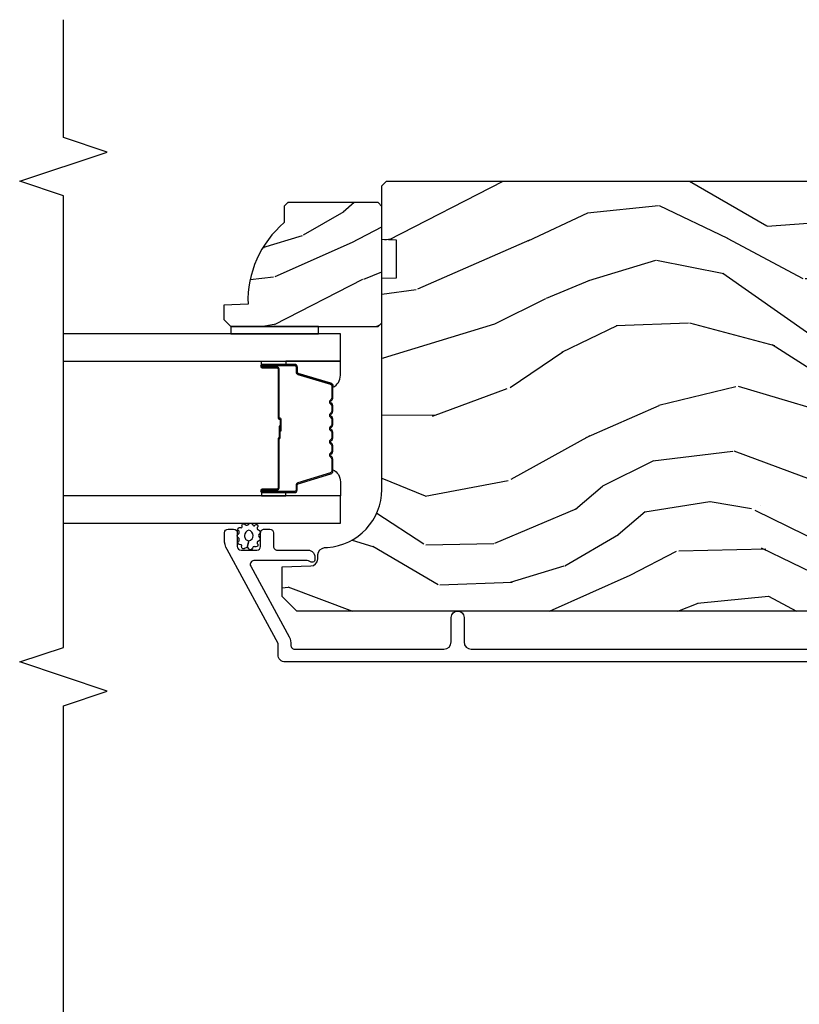
# Model space of a CAD drawing. Units: inches. Extents: x 4 to 719, y 51 to 488.
# Drawn here: x 52 to 55, y 151 to 156 of the extents above; entities that cross this region are included whole.
import ezdxf

# ---------------------------------------------------------------- set-up
doc = ezdxf.new("R2010")
doc.units = ezdxf.units.IN
doc.header["$MEASUREMENT"] = 0
for name, color, linetype in [('ZP-ANNO-MARK', 9, 'Continuous'), ('ZP-SECT-ALUM', 63, 'Continuous'), ('ZP-SECT-GLAS', 153, 'Continuous'), ('ZP-SECT-SEAL', 8, 'Continuous'), ('ZP-SECT-WDHA', 11, 'Continuous'), ('ZP-SECT-WOOD', 104, 'Continuous'), ('ZP-SECT-WSTP', 40, 'Continuous')]:
    doc.layers.add(name, color=color, linetype=linetype)

# ---------------------------------------------------------------- blocks, each defined once
blk = doc.blocks.new('101CS Vin21 PR IF C Putty (Dual .8125 in 3.1mm IG) V J H Sc')
at = {"layer": 'ZP-SECT-WDHA'}
h = blk.add_hatch(dxfattribs=at)
h.set_pattern_fill('WOOD3', color=256, scale=2, angle=73, pattern_type=2)
h.set_pattern_definition([(68.23640000000003, (69.58110608490614, 21.42044207483737), (-8.34477137446781, -20.45396798290167), [0.240832, -23.842358]), (84.3099, (69.67040138915888, 21.64410778217405), (0.42636909446815, 8.235181511295936), [0.305942, -9.892097999999999]), (118, (69.70073461521793, 21.94854151124632), (-1.91261010378108, 0.5847435903937088), [0.226274, -2.602152]), (119.8476, (69.59450532701948, 22.14832974495604), (-20.50272857977592, 35.54768828883149), [0.4386339999999999, -43.42478999999998]), (85.9946, (69.37619931652813, 22.52878011725623), (-1.437476743240215, -18.38297247813529), [0.2668339999999998, -26.41649399999999]), (73, (69.39483767439825, 22.79496165608998), (-1.327866102480597, 2.497352921371545), [0.5, -1.5]), (63.53769999999998, (69.5410235267596, 23.2731140340715), (-4.836323452587552, -8.978306718050995), [0.24331, -11.922214]), (67.28939999999999, (69.06470151668611, 21.57832279538765), (-7.175302374271586, -16.6287403265194), [0.200998, -19.898754]), (73, (69.14230195274993, 21.7637363124858), (-1.327866102480597, 2.497352921371545), [0.3, -1.7]), (101.3008, (69.23001346416675, 22.05062773927472), (-5.043499394239715, 24.54716094300748), [0.295296, -29.23435]), (125.125, (69.17214744155984, 22.34019901448629), (7.224071108844608, -10.57415813511433), [0.45607, -22.347438]), (112.2894, (68.9097418067355, 22.71321815985613), (-6.054586024953074, 14.3993751268171), [0.2842539999999999, -28.14108799999999]), (79.3402, (68.80192872570115, 22.97623211301809), (2.76533439438243, 15.88561928555968), [0.362216, -17.748554]), (61.11129999999999, (68.86893034916284, 23.33219669335368), (-13.92425483963839, -25.02229161617255), [0.38833, -38.444646]), (66.29019999999998, (68.47179256798904, 21.75959325231575), (7.17528907757296, 16.62874768410003), [0.342344, -33.89214]), (76.3665, (68.60945113783328, 22.07304200115427), (7.443263674111081, 31.18650071420278), [0.340588, -33.718186]), (106.6901, (68.68973142231977, 22.40403305227616), (0.7431255040166724, -4.409962367830815), [0.360556, -6.850548]), (120.4896, (68.58618198254396, 22.74939882000962), (-15.19129255384614, 25.55825994297176), [0.325576, -32.232064]), (87.93140000000001, (68.42099061615184, 23.02995507545494), (0.6943551067665528, 22.79293410148564), [0.310484, -30.737866]), (73, (68.4321977470916, 23.34023623862167), (-1.327866102480597, 2.497352921371545), [0.24, -1.76]), (60.00539999999998, (68.50236695622507, 23.5697493800528), (9.087905524651106, 16.04400167334359), [0.266834, -26.416494]), (73, (70.08752015886171, 21.91394464392873), (-1.327866102480597, 2.497352921371545), [0, -2]), (296.1524000000001, (69.88249280939516, 22.26942148701519), (-18.00538888531858, 36.87554735843706), [0.438634, -43.42479]), (279.5651, (68.16321577874669, 22.46043586313568), (1.327869099233074, -2.497352076502219), [0.1788859999999999, -4.293249999999997]), (261.1301, (68.19294068646809, 22.28403736580377), (-1.595852046107206, -12.0603996767767), [0.282842, -13.859292]), (229.8014, (68.14932879938425, 22.00457716594521), (-6.748938448303024, -8.393559450670804), [0.152316, -15.07923]), (99.56509999999997, (69.88249280939516, 22.26942148701519), (-1.327869099233074, 2.497352076502219), [0.223606, -4.24853]), (79.7098, (69.84533667474338, 22.48991960868008), (-3.350093459302556, -17.79822734718652), [0.342344, -33.89214]), (62.87529999999996, (69.9064908641106, 22.82675809389642), (15.67848221527704, 30.76012413734089), [0.568858, -56.31699200000001]), (62.69520000000001, (69.79149313121803, 21.35612029979837), (5.421060729349783, 10.89091849633435), [0.223606, -22.137072]), (88.5241, (69.89406709649555, 21.55481247792133), (-0.6943538178398221, -22.79293551970828), [0.37363, -36.989452]), (115.8789, (69.90369043459941, 21.9283193605403), (15.34964888471387, -31.88084594068392), [0.3821, -37.827846]), (107.6952, (69.73691527537142, 22.27210133543785), (-7.540852312839225, 23.21929303946757), [0.316228, -31.306548]), (82.4623, (69.64079706252596, 22.57336747883834), (1.01111154669365, 10.14779136076372), [0.364966, -11.80056]), (66.41809999999998, (69.68867259086838, 22.93517949326839), (-13.76583238823937, -31.34488541092399), [0.52345, -51.82156]), (64.86989999999992, (69.3133407532365, 21.50230615215974), (-5.421068605812717, -10.89091361125097), [0.282842, -13.859292]), (84.3099, (69.43345702079739, 21.75837661564048), (0.42636909446815, 8.235181511295936), [0.305942, -9.892097999999999]), (115.5104, (69.46379024685643, 22.06281034471276), (12.69389479119331, -26.88614988798455), [0.325576, -32.232064]), (118, (69.32357240967804, 22.35664526118289), (-1.91261010378108, 0.5847435903937088), [0.367696, -2.460732]), (90.35399999999997, (69.15094981635553, 22.68130114096118), (0.04876202922805728, -27.20289793979688), [0.335262, -33.190848]), (69.63350000000003, (69.14887828627053, 23.01655583334163), (-11.26852463519538, -30.01700107381327), [0.340588, -33.718186]), (55.89729999999997, (69.26741076099552, 23.33585201627461), (11.58525502309056, 17.37187083675603), [0.27203, -26.930912]), (64.2538, (68.83518837525497, 21.64849200452111), (6.005821017315288, 12.80351945054413), [0.263058, -26.042834]), (87.93140000000001, (68.94945720872141, 21.88543637288259), (0.6943551067665528, 22.79293410148564), [0.310484, -30.737866]), (105.0054, (68.96066433966121, 22.19571753604932), (2.814114219735262, -11.31727641611973), [0.37736, -18.490604]), (122.8991, (68.86296233397985, 22.56020939890203), (18.43175097613515, -28.64036637139408), [0.49679, -49.18218]), (88.94539999999999, (68.59312547222521, 22.97732816860485), (-0.4263644116476313, -8.235181634652655), [0.291204, -14.269016]), (66.99100000000001, (68.5984851690705, 23.26848323665232), (7.760042155334039, 18.54135163249375), [0.3821, -37.827846]), (49.80139999999996, (68.74783860710369, 23.62018417572936), (6.748938448303026, 8.393559450670802), [0.152316, -15.07923]), (63.53769999999998, (68.26140552167715, 21.82391502735475), (-4.836323452587552, -8.978306718050995), [0.24331, -11.922214]), (83.00800000000001, (68.36982692104914, 22.04173330059697), (2.606951578708771, 22.20819262847393), [0.345254, -34.1801]), (110.4054, (68.41185501529708, 22.38441921990777), (-11.52445423798903, 30.71134915766887), [0.428018, -42.37385]), (102.0546, (70.17523167027849, 22.20083607071764), (-3.557234008732982, 15.72724097270063), [0.205912, -20.385348]), (83.7843, (70.13222810153229, 22.40220809726326), (-3.618064673815971, -32.35598179133584), [0.4275519999999999, -42.32756599999998]), (65.87499999999999, (70.1785198370388, 22.82724583114555), (-6.00581031409047, -12.80352490518391), [0.4837359999999999, -15.64078])])
edge = h.paths.add_edge_path()
edge.add_line((5.80655115721521, -1.155999999999892), (5.775551157215261, -1.124999999999915))
edge.add_line((5.775551157215261, -1.124999999999915), (5.735551157216378, -1.124999999999915))
edge.add_line((5.735551157216378, -1.124999999999915), (5.293980145174885, -1.148141756136766))
edge.add_line((5.293980145174885, -1.148141756136766), (5.210872627809579, -1.231249273502016))
edge.add_line((5.210872627809579, -1.231249273502016), (5.206551157215131, -1.35499999999999))
edge.add_line((5.206551157215131, -1.35499999999999), (5.135098801494848, -1.35499999999999))
edge.add_line((5.135098801494848, -1.35499999999999), (5.122003512935407, -1.72999999999999))
edge.add_line((5.122003512935407, -1.72999999999999), (4.651098801494868, -1.72999999999999))
edge.add_line((4.651098801494868, -1.72999999999999), (4.638003512935484, -1.355000000000047))
edge.add_line((4.638003512935484, -1.355000000000047), (4.566551157215144, -1.35500000000647))
edge.add_line((4.566551157215144, -1.35500000000647), (4.562229686620412, -1.231249273502129))
edge.add_line((4.562229686620412, -1.231249273502129), (4.521692367805827, -1.190711954687544))
edge.add_line((4.521692367805827, -1.190711954687544), (4.481692367804897, -1.190711954687544))
edge.add_line((4.481692367804897, -1.190711954687544), (4.320435537172557, -1.199163067075204))
edge.add_line((4.320435537172557, -1.199163067075204), (4.237328019807364, -1.282270584440425))
edge.add_line((4.237328019807364, -1.282270584440425), (4.215121537468008, -1.82113558329425))
edge.add_arc((4.167537849922419, -1.819174672268693), 0.04762407471527799, 182.0000000009879, 357.64019150197606, ccw=False)
edge.add_line((4.119942786506726, -1.820836728507999), (4.113677407716523, -1.64141975455712))
edge.add_line((4.113677407716523, -1.64141975455712), (4.081596932758714, -1.610439999999869))
edge.add_line((4.081596932758714, -1.610439999999869), (4.005115384213354, -1.610439999999898))
edge.add_line((4.005115384213354, -1.610439999999898), (3.962551157215209, -1.672553807887937))
edge.add_line((3.962551157215209, -1.672553807887937), (3.962551157215266, -5.498852999999883))
edge.add_line((3.962551157215266, -5.498852999999883), (4.025551157215261, -5.561852999999957))
edge.add_line((4.025551157215261, -5.561852999999957), (4.151798629608891, -5.561853000000013))
edge.add_line((4.151798629608891, -5.561853000000013), (4.156088299857743, -5.43901291625221))
edge.add_arc((4.187069415495296, -5.440094800649947), 0.03099999999996011, 91.99999999949301, 178.0000000000717, ccw=False)
edge.add_line((4.185987531097794, -5.409113685012386), (4.204790872564388, -5.408457057859522))
edge.add_arc((4.203708988166911, -5.377475942221921), 0.03099999999999807, 271.9999999994446, 355.9999999997835)
edge.add_line((4.234633473724955, -5.379638392908106), (4.235512952320676, -5.367061263031047))
edge.add_arc((4.484903964885591, -5.38450038146763), 0.249999999999998, 90.00000000000358, 175.9999999998733, ccw=False)
edge.add_line((4.484903964885575, -5.134500381467632), (5.390762390323744, -5.134500381467603))
edge.add_line((5.390762390323744, -5.134500381467603), (5.392944938416917, -5.072000381466893))
edge.add_line((5.392944938416917, -5.072000381466893), (5.554368609122093, -5.072000381466836))
edge.add_line((5.554368609122093, -5.072000381466836), (5.556551157215267, -5.134500381467177))
edge.add_line((5.556551157215267, -5.134500381467177), (5.786551157215229, -5.134500381467177))
edge.add_line((5.786551157215229, -5.134500381467177), (5.806551157215267, -5.114500381467337))
edge.add_line((5.806551157215267, -5.114500381467337), (5.80655115721521, -1.155999999999892))
h = blk.add_hatch(dxfattribs=at)
h.set_pattern_fill('WOOD3', color=256, scale=1.5, angle=73, pattern_type=2)
h.set_pattern_definition([(68.23640000000003, (4.939229851062251, -4.53994609676252), (-6.258578530850857, -15.34047598717625), [0.180624, -17.8817685]), (84.3099, (5.006201329251795, -4.372196816260015), (0.3197768208511127, 6.176386133471952), [0.2294565, -7.4190735]), (118, (5.028951248796076, -4.143871519455814), (-1.43445757783581, 0.4385576927952816), [0.1697055, -1.951614]), (119.8476, (4.94927928264724, -3.994030344173524), (-15.37704643483194, 26.66076621662362), [0.3289754999999995, -32.56859249999993]), (85.9946, (4.78554977477873, -3.708692564948379), (-1.078107557430161, -13.78722935860146), [0.2001254999999997, -19.81237049999996]), (73, (4.799528543181324, -3.509056410823064), (-0.9958995768604479, 1.873014691028658), [0.375, -1.125]), (63.53769999999998, (4.909167932452348, -3.15044212733693), (-3.627242589440663, -6.733730038538246), [0.1824825, -8.941660500000001]), (67.28939999999999, (4.551926424897232, -4.421535556349824), (-5.38147678070369, -12.47155524488955), [0.1507485, -14.9240655]), (73, (4.610126751945074, -4.282475418526204), (-0.9958995768604479, 1.873014691028658), [0.225, -1.275]), (101.3008, (4.675910385507692, -4.067306848434527), (-3.782624545679788, 18.4103707072556), [0.221472, -21.9257625]), (125.125, (4.632510868552515, -3.850128392025837), (5.418053331633456, -7.930618601335748), [0.3420525, -16.7605785]), (112.2894, (4.435706642434269, -3.570364032998469), (-4.540939518714805, 10.79953134511282), [0.2131904999999998, -21.10581599999997]), (79.3402, (4.354846831658506, -3.373103568126993), (2.074000795786823, 11.91421446416976), [0.271662, -13.3114155]), (61.11129999999999, (4.405098049254761, -3.106130132875293), (-10.44319112972879, -18.7667187121294), [0.2912475, -28.8334845]), (66.29019999999998, (4.107244713374413, -4.285582713653753), (5.38146680817972, 12.47156076307502), [0.256758, -25.419105]), (76.3665, (4.210488640757603, -4.050496152024849), (5.58244775558331, 23.38987553565208), [0.255441, -25.2886395]), (106.6901, (4.270698854122458, -3.802252863683435), (0.5573441280125043, -3.307471775873111), [0.270417, -5.137911]), (120.4896, (4.193036774290618, -3.543228537883351), (-11.3934694153846, 19.16869495722882), [0.244182, -24.174048]), (87.93140000000001, (4.06914324949652, -3.332811346299351), (0.5207663300749141, 17.09470057611423), [0.232863, -23.0533995]), (73, (4.077548597701352, -3.1001004739243), (-0.9958995768604479, 1.873014691028658), [0.18, -1.32]), (60.00539999999998, (4.130175504551445, -2.927965617850958), (6.815929143488328, 12.03300125500769), [0.2001255, -19.8123705]), (73, (5.319040406528899, -4.16981916994402), (-0.9958995768604479, 1.873014691028658), [0, -1.5]), (296.1524000000001, (5.165269894428988, -3.903211537629161), (-13.50404166398894, 27.65666051882779), [0.3289755, -32.5685925]), (279.5651, (3.875812121442664, -3.759950755538796), (0.9959018244248058, -1.873014057376664), [0.1341644999999997, -3.219937499999995]), (261.1301, (3.898105802233715, -3.892249628537726), (-1.196889034580405, -9.045299757582521), [0.2121315, -10.394469]), (229.8014, (3.865396886920834, -4.101844778431641), (-5.061703836227268, -6.295169588003103), [0.114237, -11.3094225]), (99.56509999999996, (5.165269894428988, -3.903211537629161), (-0.9959018244248057, 1.873014057376664), [0.1677045, -3.1863975]), (79.7098, (5.137402793440174, -3.737837946380495), (-2.512570094476917, -13.34867051038989), [0.256758, -25.419105]), (62.87529999999996, (5.183268435465578, -3.485209082468245), (11.75886166145778, 23.07009310300567), [0.4266435, -42.23774400000001]), (62.69520000000001, (5.097020135796157, -4.588187428041778), (4.065795547012337, 8.16818887225076), [0.1677045, -16.602804]), (88.5241, (5.1739506097543, -4.439168294449559), (-0.5207653633798675, -17.0947016397812), [0.2802225, -27.742089]), (115.8789, (5.181168113332205, -4.159038132485335), (11.5122366635354, -23.91063445551294), [0.286575, -28.3708845]), (107.6952, (5.056086743911195, -3.901201651312164), (-5.655639234629418, 17.41446977960068), [0.237171, -23.479911]), (82.4623, (4.983998084277118, -3.675252043761802), (0.7583336600202379, 7.610843520572789), [0.2737245, -8.85042]), (66.41809999999998, (5.019904730533923, -3.403893032939266), (-10.32437429117953, -23.50866405819299), [0.3925875, -38.86617]), (64.86989999999992, (4.738405852310024, -4.478548038770754), (-4.065801454359538, -8.168185208438231), [0.2121315, -10.394469]), (84.3099, (4.82849305298069, -4.286495191160199), (0.3197768208511127, 6.176386133471952), [0.2294565, -7.4190735]), (115.5104, (4.851242972524958, -4.058169894355984), (9.520421093394981, -20.16461241598841), [0.244182, -24.174048]), (118, (4.746079594641159, -3.837793707003385), (-1.43445757783581, 0.4385576927952816), [0.275772, -1.845549]), (90.35399999999989, (4.616612649649298, -3.594301797169663), (0.03657152192104274, -20.40217345484766), [0.2514465, -24.893136]), (69.63350000000003, (4.61505900208553, -3.34286077788434), (-8.451393476396534, -22.51275080535995), [0.255441, -25.2886395]), (55.89729999999997, (4.70395835812927, -3.103388640684599), (8.688941267317922, 13.02890312756703), [0.2040225, -20.198184]), (64.2538, (4.379791568823876, -4.36890864949973), (4.504365762986467, 9.602639587908099), [0.1972935, -19.5321255]), (87.93140000000001, (4.465493193923706, -4.191200373228611), (0.5207663300749141, 17.09470057611423), [0.232863, -23.0533995]), (105.0054, (4.473898542128538, -3.958489500853574), (2.110585664801447, -8.487957312089796), [0.28302, -13.867953]), (122.8991, (4.400622037867535, -3.685120603714026), (13.82381323210136, -21.48027477854556), [0.3725925, -36.886635]), (88.94539999999999, (4.198244391551526, -3.372281526436922), (-0.3197733087357235, -6.176386225989491), [0.218403, -10.701762]), (66.99100000000001, (4.202264164185522, -3.15391522540132), (5.82003161650053, 13.90601372437031), [0.286575, -28.3708845]), (49.80139999999996, (4.314279242710398, -2.890139521093531), (5.061703836227269, 6.295169588003101), [0.114237, -11.3094225]), (63.53769999999998, (3.949454428640507, -4.237341382374495), (-3.627242589440663, -6.733730038538246), [0.1824825, -8.941660500000001]), (83.00800000000001, (4.030770478169501, -4.073977677442826), (1.955213684031579, 16.65614447135545), [0.2589405, -25.635075]), (110.4054, (4.062291548855455, -3.816963237959726), (-8.643340678491771, 23.03351186825166), [0.3210135, -31.7803875]), (102.0546, (5.384824040091516, -3.954650599852329), (-2.667925506549735, 11.79543072952547), [0.154434, -15.289011]), (83.7843, (5.352571363531865, -3.803621579943112), (-2.713548505361977, -24.26698634350188), [0.3206639999999995, -31.74567449999996]), (65.87499999999999, (5.387290165161744, -3.48484327953139), (-4.504357735567853, -9.602643678887931), [0.362802, -11.730585])])
edge = h.paths.add_edge_path()
edge.add_line((5.715087563832839, -5.53749988146663), (5.700087563832824, -5.552499881466645))
edge.add_line((5.700087563832824, -5.552499881466645), (5.629187563832829, -5.552499881466645))
edge.add_arc((5.294045802782374, -5.270499881466628), 0.438000000000011, 267.9905417948229, 319.92156997170764, ccw=False)
edge.add_line((5.278687563832818, -5.7082305343759), (5.275046397998011, -5.812499881466636))
edge.add_line((5.275046397998011, -5.812499881466636), (5.214087563832834, -5.812499881466636))
edge.add_line((5.214087563832834, -5.812499881466636), (5.183089745571351, -5.781502063205153))
edge.add_line((5.183089745571351, -5.781502063205153), (5.183087563832828, -5.150499881466658))
edge.add_line((5.183087563832828, -5.150499881466658), (5.199087563832819, -5.134499881466638))
edge.add_line((5.199087563832819, -5.134499881466638), (5.699087563832819, -5.134499881466638))
edge.add_line((5.699087563832819, -5.134499881466638), (5.71508756383281, -5.150499881466629))
edge.add_line((5.71508756383281, -5.150499881466629), (5.715087563832839, -5.53749988146663))
at = {"layer": 'ZP-SECT-ALUM'}
blk.add_lwpolyline([(3.744163114173148, -1.308700960402291), (3.744163114173148, -5.548182597086836, 0.4142135623731119), (3.775163114173097, -5.579182597086813), (3.823631523014342, -5.579182597086813), (4.227151626559476, -5.79827613722621, 0.1249997101996004), (4.270095914983017, -5.809182597086689), (4.298930643415247, -5.809182597086718, 0.4002267465472304), (4.314163114173084, -5.793201017100259), (4.314163114173084, -5.77018259708673, 0.4142135623729205), (4.298163114173008, -5.754182597086697), (4.240163114173015, -5.754182597086668, -0.4142135623729569), (4.224163114172939, -5.738182597086634), (4.224163114172939, -5.67018259708685, -0.4142135623730056), (4.240163114173015, -5.654182597086802), (4.298163114173008, -5.654182597086788, 0.4142135623758997), (4.314163114173084, -5.638182597086583), (4.314163114173084, -5.615182597086729, 0.4142135623702012), (4.298163114173008, -5.599182597086852), (4.240244200712027, -5.599182597086852, -0.4142135623730951), (4.224244200711951, -5.583182597086804), (4.224244200711951, -5.45218259708669, 0.4836741706425962), (4.186140347847982, -5.422007520044744, 0.5219919649959466), (4.172178554363995, -5.430628074874491, 0.1686898663701281), (4.175512611018689, -5.443319232920231, -0.1564550814164071), (4.179244200773041, -5.454952754660482), (4.179244200773269, -5.682786820282416, -0.5686563509219408), (4.155609660609002, -5.696847894085025), (3.852107165965094, -5.532059484763195, 0.1438473177809692), (3.816331140413581, -5.52413991014177, -0.435778861129305), (3.799163167784286, -5.508182597088577), (3.799163167784513, -4.867682597084666, -0.4142135623731454), (3.830163167782644, -4.836682597086494), (3.935163167782662, -4.836682597086522, 1), (3.935163167782662, -4.78168259708653), (3.830163167782644, -4.781682597086515, -0.4142135623730405), (3.799163167782467, -4.750682597086339), (3.799163167782694, -3.100701014011705, -0.4142135623731937)], format="xyb", dxfattribs=at)
blk.add_lwpolyline([(4.928813203334073, -5.344532626036866, -0.3297505471403154), (4.93981070802765, -5.35267035143255), (4.982585144193536, -5.492579227969927, 0.3297505471403161), (4.989279277485281, -5.497532626036858), (5.0093227556969, -5.497532626036858, -0.4142135623730919), (5.020822755696912, -5.509032626036856), (5.020822755696912, -5.647032626036861, -1), (5.005822755696897, -5.647032626036861), (5.005822755696897, -5.584532626036861, 0.4142135623730949), (5.000822755696902, -5.579532626036865), (4.790822755696908, -5.579532626036865, -0.4142135623730949), (4.785822755696898, -5.574532626036856), (4.785822755696898, -5.572732626036867, 0.4142135623730931), (4.783622755696911, -5.570532626036865), (4.735822755696901, -5.570532626036865), (4.735822755696901, -5.566032626036858), (4.783622755696911, -5.566032626036858, -0.4142135623730951), (4.790322755696906, -5.572732626036867), (4.790322755696906, -5.574532626036856, 0.414213562373095), (4.790822755696908, -5.575032626036858), (5.000822755696902, -5.575032626036858, -0.4142135623730944), (5.010322755696905, -5.584532626036861), (5.010322755696905, -5.647032626036861, 1), (5.016322755696905, -5.647032626036861), (5.016322755696905, -5.509032626036856, 0.4142135623730951), (5.0093227556969, -5.502032626036865), (4.989279277485281, -5.502032626036865, -0.3297505471403194), (4.978281772791703, -5.49389490064118), (4.935507336625818, -5.353986024103804, 0.3297505471403169), (4.928813203334073, -5.349032626036859), (4.876657279476063, -5.349032626036859, 0.1989123673796678), (4.871707532007747, -5.351082878568548), (4.866540270118179, -5.35625014045813, -0.4142135623731955), (4.853105241275628, -5.35625014045813), (4.84793797938606, -5.351082878568562, 0.198912367379747), (4.842988231917758, -5.349032626036859), (4.819657279476061, -5.349032626036859, 0.198912367379658), (4.814707532007759, -5.351082878568548), (4.809540270118177, -5.35625014045813, -0.4142135623731955), (4.796105241275626, -5.35625014045813), (4.790937979386058, -5.351082878568562, 0.198912367379747), (4.785988231917756, -5.349032626036859), (4.762657279476059, -5.349032626036859, 0.1989123673796579), (4.757707532007757, -5.351082878568548), (4.752540270118175, -5.35625014045813, -0.414213562373095), (4.739105241275638, -5.35625014045813), (4.733937979386056, -5.351082878568548, 0.198912367379658), (4.728988231917754, -5.349032626036859), (4.705657279476071, -5.349032626036859, 0.198912367379658), (4.700707532007755, -5.351082878568548), (4.695540270118187, -5.35625014045813, -0.4142135623730951), (4.682105241275636, -5.35625014045813), (4.676937979386054, -5.351082878568548, 0.1989123673796581), (4.671988231917751, -5.349032626036859), (4.648657279476069, -5.349032626036859, 0.198912367379658), (4.643707532007767, -5.351082878568548), (4.638540270118185, -5.35625014045813, -0.4142135623730951), (4.625105241275634, -5.35625014045813), (4.619937979386066, -5.351082878568548, 0.1989123673796711), (4.614988231917749, -5.349032626036859), (4.562832308059768, -5.349032626036859, 0.3297505471403128), (4.556138174768023, -5.353986024103818), (4.513363738602123, -5.49389490064118, -0.3297505471403153), (4.502366233908532, -5.502032626036879), (4.482322755696913, -5.502032626036865, 0.4142135623733994), (4.475322755696908, -5.50903262603687), (4.475322755696908, -5.647032626036861, 1), (4.481322755696908, -5.647032626036861), (4.481322755696908, -5.584532626036861, -0.4142135623730945), (4.490822755696911, -5.575032626036858), (4.700619474960888, -5.575032626036858, 0.3419987131196729), (4.701587720797448, -5.574282626036862, -0.3419987131196799), (4.706428949980207, -5.570532626036865), (4.755822755696911, -5.570532626036865), (4.755822755696911, -5.57497409664191), (4.706822755696905, -5.57497409664191, 0.3279189694272522), (4.705868404814439, -5.575675408856512, -0.3279189694272557), (4.700619474960888, -5.579532626036865), (4.490822755696911, -5.579532626036865, 0.4142135623730951), (4.485822755696915, -5.584532626036861), (4.485822755696915, -5.647032626036861, -1), (4.470822755696901, -5.647032626036861), (4.470822755696901, -5.50903262603687, -0.4142135623730951), (4.482322755696913, -5.497532626036872), (4.502366233908532, -5.497532626036872, 0.3297505471403178), (4.509060367200277, -5.492579227969927), (4.551834803366177, -5.352670351432565, -0.3297505471403159), (4.562832308059768, -5.344532626036866), (4.614988231917749, -5.344532626036866, -0.1989123673797588), (4.623119959901402, -5.347900898053211), (4.62828722179097, -5.353068159942794, 0.4142135623731957), (4.635358289602834, -5.353068159942794), (4.640525551492416, -5.347900898053211, -0.1989123673796579), (4.648657279476069, -5.344532626036866), (4.671988231917751, -5.344532626036866, -0.1989123673797421), (4.680119959901404, -5.347900898053211), (4.685287221790972, -5.353068159942794, 0.4142135623731957), (4.692358289602836, -5.353068159942794), (4.697525551492419, -5.347900898053211, -0.198912367379658), (4.705657279476071, -5.344532626036866), (4.728988231917754, -5.344532626036866, -0.1989123673796579), (4.737119959901392, -5.347900898053211), (4.742287221790974, -5.353068159942794, 0.4142135623730951), (4.749358289602839, -5.353068159942794), (4.754525551492421, -5.347900898053211, -0.198912367379658), (4.762657279476059, -5.344532626036866), (4.785988231917742, -5.344532626036866, -0.1989123673796581), (4.794119959901394, -5.347900898053211), (4.799287221790976, -5.353068159942794, 0.4142135623731974), (4.806358289602841, -5.353068159942794), (4.811525551492409, -5.347900898053211, -0.1989123673797477), (4.819657279476061, -5.344532626036866), (4.842988231917744, -5.344532626036866, -0.1989123673796584), (4.851119959901396, -5.347900898053211), (4.856287221790978, -5.353068159942794, 0.4142135623731974), (4.863358289602843, -5.353068159942794), (4.868525551492411, -5.347900898053211, -0.1989123673797574), (4.876657279476063, -5.344532626036866)], format="xyb", close=True, dxfattribs=at)
at = {"layer": 'ZP-SECT-GLAS', "flags": 128}
for points in [[(4.339572755696906, -6.500000000000021), (4.339572755696906, -5.312000381466731), (4.456572755696925, -5.312000381466731), (4.456572755696925, -6.500000000000021)], [(5.035072755696888, -6.500000000000021), (5.035072755696888, -5.312000381466731), (5.152072755696906, -5.312000381466731), (5.152072755696906, -6.500000000000021)]]:
    blk.add_lwpolyline(points, dxfattribs=at)
at = {"layer": 'ZP-SECT-SEAL'}
for points in [[(4.551834803366177, -5.352670351432565, -0.3297505471404568), (4.562832308059754, -5.344532626036866), (4.569049785190643, -5.344532626036866, 0.3006645954625839), (4.517377973965395, -5.312043374218206), (4.456572755696925, -5.312043374218206), (4.456572755696925, -5.546701690109913), (4.470822755696901, -5.546701690109913), (4.470822755696901, -5.50903262603687, -0.4142135623730894), (4.482322755696899, -5.497532626036872), (4.502366233908532, -5.497532626036872, 0.3297505471403212), (4.509060367200277, -5.492579227969927)], [(4.939810708027665, -5.35267035143255, 0.3297505471404568), (4.928813203334073, -5.344532626036866), (4.922595726203198, -5.344532626036866, -0.3006645954625839), (4.974267537428446, -5.312043374218206), (5.035072755696888, -5.312043374218206), (5.035072755696888, -5.546701690109913), (5.02082275569694, -5.546701690109913), (5.02082275569694, -5.509032626036856, 0.4142135623730894), (5.009322755696928, -5.497532626036858), (4.989279277485309, -5.497532626036858, -0.3297505471403212), (4.982585144193564, -5.492579227969927)], [(4.456572755696925, -5.546701690109913), (4.470822755696901, -5.546701690109913), (4.470822755696901, -5.647032626036861, 0.1201675316467601), (4.471664679132758, -5.650485163721797), (4.45657275176292, -5.650447187535292)], [(5.035072755696888, -5.546701690109913), (5.02082275569694, -5.546701690109913), (5.02082275569694, -5.647032626036861, -0.1201675316467601), (5.019980832261083, -5.650485163721797), (5.035072759630893, -5.650447187535292)]]:
    blk.add_lwpolyline(points, format="xyb", close=True, dxfattribs=at)
at = {"layer": 'ZP-SECT-WOOD'}
blk.add_lwpolyline([(3.962551157215209, -1.672553807887937), (3.962551157215266, -5.498852999999883), (4.025551157215261, -5.561852999999957), (4.151798629608891, -5.561853000000013), (4.156088299857743, -5.43901291625221, -0.3939104756178568), (4.185987531097794, -5.409113685012386), (4.204790872564388, -5.408457057859522, 0.3838640350371144), (4.234633473724955, -5.379638392908106), (4.235512952320676, -5.367061263031047, -0.393910475614285), (4.484903964885575, -5.134500381467632), (5.390762390323744, -5.134500381467603), (5.392944938416917, -5.072000381466893), (5.554368609122093, -5.072000381466836), (5.556551157215267, -5.134500381467177), (5.786551157215229, -5.134500381467177), (5.806551157215267, -5.114500381467337), (5.80655115721521, -1.155999999999892)], format="xyb", dxfattribs=at)
blk.add_lwpolyline([(5.715087563832839, -5.53749988146663), (5.700087563832824, -5.552499881466645), (5.629187563832829, -5.552499881466645, -0.2305512263101254), (5.278687563832818, -5.7082305343759), (5.275046397998011, -5.812499881466636), (5.214087563832834, -5.812499881466636), (5.183089745571351, -5.781502063205153), (5.183087563832828, -5.150499881466658), (5.199087563832819, -5.134499881466638), (5.699087563832819, -5.134499881466638), (5.71508756383281, -5.150499881466629)], format="xyb", close=True, dxfattribs=at)
at = {"layer": 'ZP-SECT-WSTP'}
blk.add_lwpolyline([(5.183051157215402, -5.781500381467538), (5.152072755696906, -5.781500500000277), (5.152072755696906, -5.406500500000277), (5.183051157215402, -5.406500500000277)], close=True, dxfattribs=at)
blk.add_lwpolyline([(4.336334898853806, -5.704315554449821, 0.3010267449322229), (4.339551157215283, -5.695182233296507, 0.2803555571211003), (4.332211287490054, -5.687818509868592, -0.822328596095739), (4.331291920633021, -5.678622303705467, 0.399977613799482), (4.332665019848491, -5.668252986956205, 0.3590401367524902), (4.323809410078297, -5.666026461775971, -0.5680792870158514), (4.310608429190438, -5.663854810307967, 0.2803555571213397), (4.304364230222291, -5.655541682764536, 0.2803555571208967), (4.294616859710004, -5.659159261844835, -0.4843221048380025), (4.278924823513194, -5.65915926184482, 0.2803555571201027), (4.269177453000907, -5.655541682764536, 0.2803555571214109), (4.26293325403276, -5.663854810307967, -0.5680792870163976), (4.249732273145014, -5.666026461775985, 0.2803555571221044), (4.239576452354413, -5.668252986956219, 0.280355557120241), (4.238817913983553, -5.678622303705467, -0.6366156260879632), (4.232299206562857, -5.688623573502355, 0.2803555571210719), (4.224959336837514, -5.695987296930255, 0.2803555571218044), (4.229927289636976, -5.705120618083583, -0.2294157338694378), (4.234805215912843, -5.712345978645274), (4.264270841611619, -5.704874449635938, -0.3764303954885285), (4.286770841611542, -5.6855126143533, -0.3430061663890114), (4.309270841611578, -5.70487444963598, -0.3748659305078876), (4.286770841611656, -5.722814325109837, -0.4300115636979657), (4.264270841611619, -5.704874449635938), (4.234805215912843, -5.712345978645274, -0.2294157338707324), (4.232160499230531, -5.720652931977881, 0.2803555571208678), (4.229966937347172, -5.730815923494688, 0.2803555571216368), (4.239084091405061, -5.73581348411885, -0.8108383803813489), (4.247096724164521, -5.740676725781853, 0.2803555571214151), (4.250745910522141, -5.750412307389254, 0.2803555571211002), (4.26111763384381, -5.749687417297125, -0.4723006760677282), (4.277199834342582, -5.749142068518907, 0.2803555571202111), (4.285533178056539, -5.755359261844887, 0.2803555571213434), (4.293866521770497, -5.749142068518907, -0.5210826028740015), (4.308434983053644, -5.749836859066093, 0.2803555571210847), (4.318806706375312, -5.750561749158209, 0.2934611832830513), (4.32077573856418, -5.740826167550807, -0.6300075592615619), (4.327178097085721, -5.733287973124831, 0.4643759882381032), (4.336295251143611, -5.730010859860954, 0.2803555571210271), (4.334101689260251, -5.719847868344161, -0.4843221048395129)], format="xyb", close=True, dxfattribs=at)

msp = doc.modelspace()

# ---------------------------------------------------------------- linework, layer by layer
at = {"layer": 'ZP-ANNO-MARK'}
msp.add_lwpolyline([(52.0000000027928, 149), (52.0000000027928, 149.5), (52.1875000027928, 149.5625), (51.8125000027928, 149.6875), (52.0000000027928, 149.75), (52.0000000027928, 152.5565424215756), (52.1875000027928, 152.6190424215756), (51.8125000027928, 152.7440424215756), (52.0000000027928, 152.8065424215756), (52.00000000000088, 154.7440511572152), (51.81250000000088, 154.8065511572152), (52.18750000000088, 154.9315511572152), (52.00000000000088, 154.9940511572152), (52.0000000027928, 155.5)], dxfattribs=at)

# ---------------------------------------------------------------- block references
at = {"yscale": -1, "rotation": 90}
msp.add_blockref('101CS Vin21 PR IF C Putty (Dual .8125 in 3.1mm IG) V J H Sc', (58.50000000000085, 149), dxfattribs=at)

doc.saveas('drawing.dxf')
